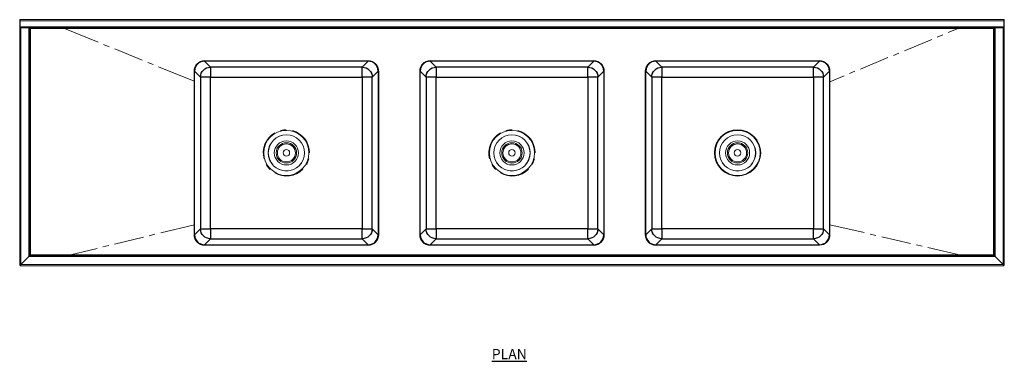
# Model space of a CAD drawing. Units: millimetres. Extents: x 587 to 5719, y 1374 to 4500.
# Drawn here: x 587 to 2987, y 3666 to 4500 of the extents above; entities that cross this region are included whole.
import ezdxf

# ---------------------------------------------------------------- set-up
doc = ezdxf.new("R2010")
doc.units = ezdxf.units.MM
doc.layers.add('01-6-0600-SHELF', color=7, linetype='Continuous')
doc.layers.add('PDF_0', color=7, linetype='Continuous')
doc.layers.add('PDF_LAYER1', color=7, linetype='Continuous', true_color=0xc6c7ca)
doc.styles.add('Meassure', font='arial.ttf')

msp = doc.modelspace()

# ---------------------------------------------------------------- linework, layer by layer
at = {"layer": 'PDF_0', "lineweight": 18}
for points in [[(586.6, 4496.8), (586.6, 4499.6), (587.8, 4499.6), (587.8, 4496.8), (587.8, 4482.3), (586.6, 4482.3), (586.6, 4496.8), (587.8, 4496.8), (2985.5, 4496.8), (2985.5, 4482.3), (587.8, 4482.3), (587.8, 4479.5), (586.6, 4479.5), (586.6, 4482.3)], [(2985.5, 4499.6), (587.8, 4499.6)], [(2986.7, 4496.8), (2986.7, 4482.3)], [(589.4, 4479.5), (589.4, 3902.3), (586.6, 3900.8), (586.6, 4479.5)], [(609, 4479.5), (609, 3921.9), (589.4, 3902.3), (587.8, 3900.8), (586.6, 3900.8)], [(2985.5, 4479.5), (587.8, 4479.5)], [(611.7, 4479.5), (611.7, 4479.4), (611.7, 3924.6), (609, 3921.9)], [(611.7, 4479.4), (611.8, 4479.1), (612.1, 4478.7), (613.2, 4478), (613.2, 3926), (2960.2, 3926), (2961.6, 3924.5)], [(2961.6, 4479.5), (2961.5, 4479.3), (2961.2, 4479), (2960.8, 4478.6), (2960.2, 4478), (613.2, 4478), (612.2, 4479), (611.9, 4479.3), (611.8, 4479.5)], [(2961.7, 4479.4), (2961.6, 4479.1), (2961.3, 4478.7), (2960.2, 4478), (2960.2, 3926), (2960.9, 3925.4), (2961.2, 3925), (2961.6, 3924.7), (2961.7, 3924.6)], [(2964.4, 4479.5), (2964.4, 3921.9), (2961.7, 3924.6), (2961.7, 4479.4), (2961.7, 4479.5)], [(2986.7, 4479.5), (2986.7, 3900.8), (2984, 3902.3), (2984, 4479.5)], [(609.1, 3921.8), (611.8, 3924.5), (2961.6, 3924.5), (2964.3, 3921.8)], [(611.8, 3924.5), (613.2, 3926), (612.5, 3925.4), (612.2, 3925), (611.8, 3924.7), (611.7, 3924.6)], [(2986.7, 3900.8), (2985.5, 3900.8), (2984, 3902.3), (2964.4, 3921.9)], [(2985.4, 3899.5), (2985.4, 3900.7), (2983.9, 3902.2), (2985.4, 3899.5), (587.9, 3899.5)], [(592, 3904.7), (591.8, 3904.7)], [(2981.6, 3904.7), (2981.4, 3904.7)]]:
    msp.add_lwpolyline(points, dxfattribs=at)
for points in [[(2986.7, 4496.8), (2986.7, 4499.6), (2985.5, 4499.6), (2985.5, 4496.8)], [(2986.7, 4479.5), (2986.7, 4482.3), (2985.5, 4482.3), (2985.5, 4479.5)], [(1037.2, 4398.3), (1051.6, 4383.8), (1421.8, 4383.8), (1436.2, 4398.3)], [(1587.2, 4399.5), (1986.2, 4399.5)], [(1601.7, 4383.8), (1971.7, 4383.8), (1986.2, 4398.3), (1587.2, 4398.3)], [(2137.1, 4398.3), (2151.6, 4383.8), (2521.8, 4383.8), (2536.2, 4398.3)], [(1012.8, 3975), (1027.3, 3989.4), (1027.3, 4359.6), (1012.8, 4374.1)], [(1446, 4359.6), (1446, 3989.4), (1460.5, 3975), (1460.5, 4374.1)], [(1562.9, 3975), (1577.3, 3989.4), (1577.3, 4359.6), (1562.9, 4374.1)], [(1996.1, 4359.6), (1996.1, 3989.4), (2010.5, 3975), (2010.5, 4374.1)], [(2112.9, 3975), (2127.4, 3989.4), (2127.4, 4359.6), (2112.9, 4374.1)], [(2546, 3989.4), (2560.5, 3975), (2560.5, 4374.1), (2546, 4359.6)], [(1421.8, 3965.2), (1051.6, 3965.2), (1037.2, 3950.7), (1436.2, 3950.7)], [(1971.7, 3965.2), (1601.7, 3965.2), (1587.2, 3950.7), (1986.2, 3950.7)], [(2521.8, 3965.2), (2151.6, 3965.2), (2137.1, 3950.7), (2536.2, 3950.7)], [(1986.2, 3949.5), (1587.2, 3949.5)], [(587.9, 3900.7), (587.9, 3899.5), (589.5, 3902.2), (609.1, 3921.8), (2964.3, 3921.8), (2983.9, 3902.2), (589.5, 3902.2)]]:
    msp.add_lwpolyline(points, close=True, dxfattribs=at)
for points in [[(1037.1, 4399.6, 0.415058), (1011.6, 4374.1, -0.414214)], [(1436.2, 4399.5), (1037.2, 4399.5), (1436.1, 4399.5, -0.415058), (1461.6, 4374.1, 0.414214)], [(1587.1, 4399.6, 0.415058), (1561.7, 4374.1, -0.414214)], [(2011.6, 4374.1, 0.415058), (1986.1, 4399.6, -0.414214)], [(2137.2, 4399.5), (2536.3, 4399.5), (2137.1, 4399.6, 0.415058), (2111.7, 4374.1), (2111.7, 3975), (2111.7, 4374, -0.414214)], [(2561.7, 4374), (2561.7, 3974.9), (2561.7, 4374.1, 0.415058), (2536.2, 4399.6, -0.414214)], [(1011.6, 3975), (1011.6, 4374.1), (1011.6, 3974.9, 0.415058), (1037.1, 3949.5, -0.414214)], [(1436.2, 3949.5), (1037.2, 3949.5), (1436.2, 3949.5, 0.415058), (1461.7, 3974.9), (1461.7, 4374), (1461.7, 3975, -0.414214)], [(1561.7, 3975), (1561.7, 4374.1), (1561.7, 3974.9, 0.415058), (1587.1, 3949.5, -0.414214)], [(1601.7, 4383.8), (1601.7, 4359.6), (1971.7, 4359.6), (1971.7, 4383.8, -0.412361), (1996.1, 4359.6), (1971.7, 4359.6), (1971.7, 3989.4), (1996, 3989.5, -0.412361), (1971.7, 3965.2), (1971.7, 3989.4), (1601.7, 3989.4), (1601.7, 3965.2, -0.412361), (1577.3, 3989.4), (1601.7, 3989.4), (1601.7, 4359.6), (1577.3, 4359.6, -0.412361)], [(1986.1, 3949.5, 0.415058), (2011.7, 3974.9), (2011.7, 4374), (2011.7, 3975, -0.414214)], [(2151.6, 3965.2), (2151.6, 3989.4), (2127.4, 3989.4, 0.412361)], [(2111.6, 3975, 0.415058), (2137.1, 3949.5, -0.414214)], [(2536.2, 3949.5), (2137.1, 3949.5), (2536.3, 3949.5, 0.415058), (2561.7, 3975, -0.414214)]]:
    msp.add_lwpolyline(points, format="xyb", close=True, dxfattribs=at)
at = {"layer": 'PDF_0', "lineweight": 25}
for points in [[(1051.6, 4383.8), (1037.1, 4398.4, 0.415139), (1012.8, 4374.1), (1027.3, 4359.6, -0.411716)], [(1446, 4359.6), (1460.4, 4374.1, 0.415139), (1436.2, 4398.3), (1421.8, 4383.8, -0.411716)], [(1601.7, 4383.8), (1587.1, 4398.4, 0.415139), (1562.9, 4374.1), (1577.3, 4359.6, -0.411716)], [(1996.1, 4359.6), (2010.4, 4374.1, 0.415139), (1986.2, 4398.3), (1971.7, 4383.8, -0.411716)], [(2151.6, 4383.8), (2137.1, 4398.4, 0.415139), (2112.9, 4374.1), (2127.4, 4359.6, -0.411716)], [(2546, 4359.6), (2560.5, 4374.1, 0.415139), (2536.2, 4398.3), (2521.8, 4383.8, -0.411716)], [(1027.3, 3989.4), (1012.8, 3975, 0.415139), (1037.2, 3950.7), (1051.6, 3965.2, -0.411716)], [(1421.8, 3965.2), (1436.2, 3950.7, 0.415139), (1460.5, 3975), (1446, 3989.4, -0.411716)], [(1577.3, 3989.4), (1562.9, 3975, 0.415139), (1587.2, 3950.7), (1601.7, 3965.2, -0.411716)], [(1971.7, 3965.2), (1986.1, 3950.7, 0.415139), (2010.5, 3975), (1996.1, 3989.4, -0.411716)], [(2127.4, 3989.4), (2112.8, 3975, 0.415139), (2137.1, 3950.7), (2151.6, 3965.2, -0.411716)], [(2521.8, 3965.2), (2536.2, 3950.7, 0.415139), (2560.5, 3975), (2546, 3989.4, -0.411716)]]:
    msp.add_lwpolyline(points, format="xyb", close=True, dxfattribs=at)
at = {"layer": 'PDF_0', "lineweight": 18}
for points in [[(1445.9, 3989.5, -0.412361), (1421.8, 3965.2), (1421.8, 3989.4), (1051.6, 3989.4), (1051.6, 3965.2, -0.412361), (1027.3, 3989.4), (1051.6, 3989.4), (1051.6, 4359.6), (1027.3, 4359.6, -0.412361), (1051.6, 4383.8), (1051.6, 4359.6), (1421.8, 4359.6), (1421.8, 4383.8, -0.412361), (1446, 4359.6), (1421.8, 4359.6), (1421.8, 3989.4), (1445.9, 3989.5)], [(2546, 3989.4), (2521.8, 3989.4), (2151.6, 3989.4), (2151.6, 4359.6), (2127.4, 4359.6, -0.412361), (2151.6, 4383.8), (2151.6, 4359.6), (2521.8, 4359.6), (2521.8, 4383.8, -0.412361), (2546, 4359.6), (2521.8, 4359.6), (2521.8, 3989.4), (2521.8, 3965.2, 0.412361), (2546, 3989.4)]]:
    msp.add_lwpolyline(points, format="xyb", dxfattribs=at)
at = {"layer": 'PDF_0', "lineweight": 25}
for points in [[(1421.8, 4359.6), (1421.8, 4383.8), (1051.6, 4383.8), (1051.6, 4359.6)], [(1971.7, 4359.6), (1971.7, 4383.8), (1601.7, 4383.8), (1601.7, 4359.6)], [(2151.6, 4383.8), (2151.6, 4359.6), (2521.8, 4359.6), (2521.8, 4383.8)], [(1027.3, 3989.4), (1051.6, 3989.4), (1051.6, 4359.6), (1027.3, 4359.6)], [(1421.8, 3989.4), (1446, 3989.4), (1446, 4359.6), (1421.8, 4359.6)], [(1577.3, 3989.4), (1601.7, 3989.4), (1601.7, 4359.6), (1577.3, 4359.6)], [(1971.7, 3989.4), (1996.1, 3989.4), (1996.1, 4359.6), (1971.7, 4359.6)], [(2151.6, 4359.6), (2127.4, 4359.6), (2127.4, 3989.4), (2151.6, 3989.4)], [(2546, 4359.6), (2521.8, 4359.6), (2521.8, 3989.4), (2546, 3989.4)], [(1421.8, 3965.2), (1421.8, 3989.4), (1051.6, 3989.4), (1051.6, 3965.2)], [(1971.7, 3965.2), (1971.7, 3989.4), (1601.7, 3989.4), (1601.7, 3965.2)], [(2151.6, 3989.4), (2151.6, 3965.2), (2521.8, 3965.2), (2521.8, 3989.4)]]:
    msp.add_lwpolyline(points, close=True, dxfattribs=at)
at = {"layer": 'PDF_0', "lineweight": 18}
for centre, radius in [((1236.7, 4174.6), 55), ((1786.6, 4174.6), 55), ((2336.6, 4174.6), 56.5), ((2336.6, 4174.6), 55), ((1236.7, 4174.6), 44.2), ((1236.7, 4174.6), 44), ((1236.7, 4174.6), 29.4), ((1786.6, 4174.6), 44.2), ((1786.6, 4174.6), 44), ((1786.6, 4174.6), 29.4), ((2336.6, 4174.6), 44.2), ((2336.6, 4174.6), 44), ((2336.6, 4174.6), 29.4), ((1236.7, 4174.6), 24.8), ((1236.7, 4174.6), 22), ((1236.7, 4174.6), 8), ((1786.6, 4174.6), 24.8), ((1786.6, 4174.6), 22), ((1786.6, 4174.6), 8), ((2336.6, 4174.6), 24.8), ((2336.6, 4174.6), 22), ((2336.6, 4174.6), 8)]:
    msp.add_circle(centre, radius, dxfattribs=at)
for centre, start, end in [((1037, 4374.2), 89.9095, 180.0905), ((1436.2, 4374.2), 359.9095, 90.0905), ((1587.1, 4374.2), 89.9095, 180.0905), ((1986.2, 4374.2), 359.9095, 90.0905), ((2137.1, 4374.2), 89.9095, 180.0905), ((2536.3, 4374.2), 359.9095, 90.0905), ((1037, 3975), 179.9095, 270.0905), ((1436.2, 3975), 269.9095, 0.0905), ((1587.1, 3975), 179.9095, 270.0905), ((1986.2, 3975), 269.9095, 0.0905), ((2137.1, 3975), 179.9095, 270.0905), ((2536.3, 3975), 269.9095, 0.0905)]:
    msp.add_arc(centre, 24.2, start, end, dxfattribs=at)
at = {"layer": 'PDF_LAYER1', "color": 252, "lineweight": 18, "true_color": 0x929498}
for points in [[(777.9, 4444.5), (691.7, 4479.5)], [(2850.1, 4468), (2884.4, 4482.3)], [(2743.1, 4423.6), (2810, 4451.4)], [(2823.3, 4456.9), (2836.7, 4462.4)], [(804.8, 4433.6), (791.3, 4439.1)], [(885.3, 4400.9), (818.2, 4428.1)], [(2716.4, 4412.5), (2729.8, 4418.1)], [(912, 4390), (898.6, 4395.4)], [(2636.1, 4379.2), (2703, 4407)], [(1011.6, 4349.5), (925.4, 4384.6)], [(2609.4, 4368.2), (2622.7, 4373.7)], [(2561.7, 4348.3), (2596, 4362.5)], [(1236.6, 4231), (1235.5, 4231), (1230.8, 4230.7), (1226.1, 4230), (1222, 4229.1)], [(1786.7, 4231), (1785.5, 4231), (1780.8, 4230.7), (1776.1, 4230), (1772, 4229.1)], [(1285.6, 4146.4), (1286.2, 4147.3), (1288.3, 4151.5), (1290, 4156), (1291.3, 4160)], [(1835.7, 4146.4), (1836.2, 4147.3), (1838.3, 4151.5), (1840, 4156), (1841.3, 4160)], [(1187.8, 4146.2), (1188.3, 4145.3), (1190.9, 4141.4), (1194, 4137.6), (1196.8, 4134.5)], [(1737.8, 4146.2), (1738.4, 4145.3), (1741, 4141.4), (1743.9, 4137.6), (1746.8, 4134.5)], [(1012.8, 3999.5), (930.4, 3979.5)], [(2561.7, 3999.5), (2645.4, 3980.1)], [(888.2, 3969.2), (817.9, 3952.1)], [(916.4, 3976.1), (902.3, 3972.6)], [(2659.6, 3976.8), (2673.7, 3973.5)], [(2687.8, 3970.2), (2758.3, 3953.8)], [(775.7, 3941.8), (693.2, 3921.8)], [(803.8, 3948.7), (789.7, 3945.3)], [(2772.4, 3950.6), (2786.5, 3947.3)], [(2800.6, 3944), (2884.4, 3924.5)]]:
    msp.add_lwpolyline(points, dxfattribs=at)
for centre, radius, start, end in [((1236.7, 4174.6), 56.5, 0.0099, 75.0046), ((1786.5, 4174.3), 56.7, 0.2231, 74.9243), ((1236.8, 4174.5), 56.5, 120.0935, 195.0277), ((1786.8, 4174.5), 56.5, 120.0935, 195.0277), ((1236.7, 4174.4), 56.3, 239.998, 315.1469), ((1786.7, 4174.4), 56.3, 239.998, 315.1469)]:
    msp.add_arc(centre, radius, start, end, dxfattribs=at)

# ---------------------------------------------------------------- texts
at = {"layer": '01-6-0600-SHELF', "insert": (1780.1, 3683.8), "char_height": 25, "width": 311.351, "attachment_point": 5, "style": 'Meassure'}
msp.add_mtext('{\\LPLAN}', dxfattribs=at)

doc.saveas('drawing.dxf')
